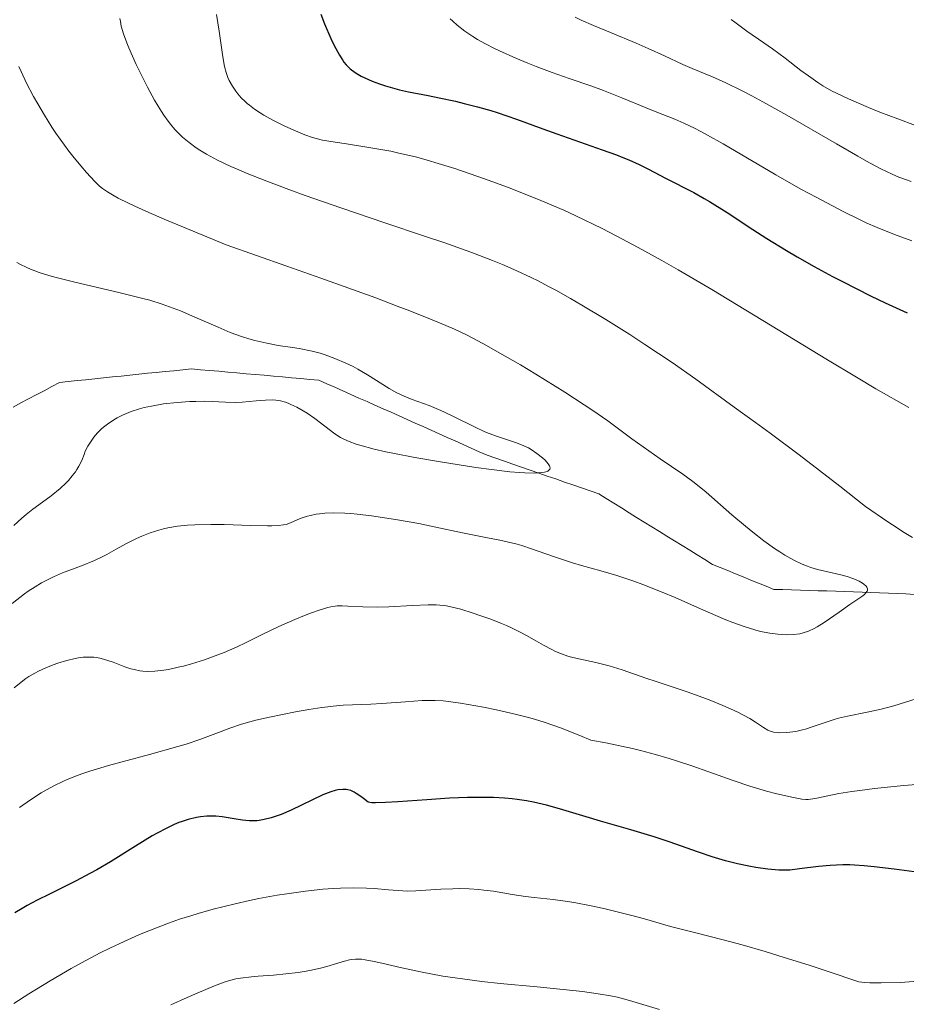
# Model space of a CAD drawing. Units: metres. Extents: x 647635 to 654527, y 4762412 to 4767189.
# Drawn here: x 649546 to 649643, y 4762600 to 4762708 of the extents above; entities that cross this region are included whole.
import ezdxf

# ---------------------------------------------------------------- set-up
doc = ezdxf.new("R2010")
doc.units = ezdxf.units.M
doc.header["$MEASUREMENT"] = 0
doc.linetypes.add('DGN Style 3', pattern=[118.56964, 84.6926, -33.87704])
doc.layers.add('Hidrografía', color=7, linetype='Continuous', lineweight=0)
doc.layers.add('Relieve y altimetría', color=7, linetype='Continuous', lineweight=0)

msp = doc.modelspace()

# ---------------------------------------------------------------- linework, layer by layer
at = {"layer": 'Hidrografía', "color": 142, "linetype": 'DGN Style 3', "lineweight": 13}
for points in [[(649545.28, 4762665.37, 850.87), (649546.13, 4762665.82, 850.9), (649546.97, 4762666.27, 850.92), (649547.82, 4762666.71, 851), (649548.67, 4762667.16, 851.05), (649549.51, 4762667.61, 851.15), (649550.36, 4762668.06, 851.19), (649551.32, 4762668.16, 851.24), (649552.29, 4762668.26, 851.41), (649553.25, 4762668.36, 851.68), (649554.21, 4762668.46, 851.94), (649555.17, 4762668.56, 852.11), (649556.14, 4762668.66, 852.27), (649557.1, 4762668.76, 852.41), (649558.06, 4762668.86, 852.5), (649559.02, 4762668.96, 852.51), (649559.99, 4762669.06, 852.47), (649560.95, 4762669.15, 852.59), (649561.91, 4762669.25, 852.58), (649562.88, 4762669.35, 852.64), (649563.84, 4762669.45, 852.81), (649564.8, 4762669.55, 852.72), (649565.8, 4762669.46, 852.54), (649566.79, 4762669.38, 852.76), (649567.79, 4762669.29, 853.04), (649568.78, 4762669.2, 852.75), (649569.78, 4762669.11, 852.64), (649570.78, 4762669.02, 852.73), (649571.77, 4762668.93, 852.98), (649572.77, 4762668.84, 853.4), (649573.76, 4762668.75, 853.9), (649574.76, 4762668.66, 854.07), (649575.76, 4762668.57, 854.15), (649576.75, 4762668.49, 854.05), (649577.75, 4762668.4, 853.87), (649578.74, 4762668.31, 853.86), (649579.62, 4762667.92, 853.85), (649580.5, 4762667.53, 853.8), (649581.38, 4762667.13, 853.8), (649582.25, 4762666.74, 853.92), (649583.13, 4762666.35, 853.95), (649584.01, 4762665.96, 853.93), (649584.88, 4762665.57, 854.04), (649585.76, 4762665.18, 854.07), (649586.64, 4762664.79, 854.13), (649587.52, 4762664.4, 854.1), (649588.39, 4762664, 854.08), (649589.27, 4762663.61, 854.14), (649590.15, 4762663.22, 854.11), (649591.03, 4762662.83, 854.09), (649591.9, 4762662.44, 854.17), (649592.78, 4762662.05, 854.19), (649593.66, 4762661.66, 854.23), (649594.53, 4762661.27, 854.28), (649595.41, 4762660.87, 854.38), (649596.29, 4762660.48, 854.43), (649597.17, 4762660.09, 854.48), (649598.11, 4762659.77, 854.59), (649599.04, 4762659.44, 854.69), (649599.98, 4762659.12, 854.78), (649600.92, 4762658.79, 854.87), (649601.86, 4762658.46, 854.91), (649602.8, 4762658.14, 854.92), (649603.74, 4762657.81, 855.09), (649604.67, 4762657.49, 855.16), (649605.61, 4762657.16, 855.24), (649606.55, 4762656.84, 855.25), (649607.49, 4762656.51, 855.22), (649608.43, 4762656.19, 855.31), (649609.37, 4762655.86, 855.57), (649610.2, 4762655.35, 855.75), (649611.03, 4762654.83, 855.89), (649611.86, 4762654.32, 855.75), (649612.69, 4762653.8, 855.76), (649613.52, 4762653.29, 855.81), (649614.35, 4762652.77, 855.85), (649615.18, 4762652.26, 855.83), (649616.01, 4762651.74, 855.9), (649616.84, 4762651.23, 855.99), (649617.67, 4762650.71, 856.02), (649618.5, 4762650.2, 856.04), (649619.33, 4762649.69, 856.19), (649620.16, 4762649.17, 856.25)], [(649620.16, 4762649.17, 856.25), (649620.99, 4762648.66, 856.27), (649621.81, 4762648.14, 856.33), (649622.66, 4762647.8, 856.64), (649623.5, 4762647.46, 856.82), (649624.34, 4762647.11, 856.88), (649625.18, 4762646.77, 856.96), (649626.02, 4762646.43, 856.98), (649626.86, 4762646.09, 857.1), (649627.7, 4762645.75, 857.3), (649628.54, 4762645.4, 857.38), (649629.51, 4762645.38, 857.56), (649630.47, 4762645.35, 857.7), (649631.44, 4762645.32, 857.83), (649632.41, 4762645.29, 858.04), (649633.38, 4762645.26, 858.06), (649634.35, 4762645.24, 858.19), (649635.31, 4762645.21, 858.69), (649636.28, 4762645.18, 859.09), (649637.25, 4762645.15, 859.52), (649638.21, 4762645.11, 859.86), (649639.16, 4762645.07, 860.05), (649640.11, 4762645.03, 860.21), (649641.07, 4762644.99, 860.45), (649642.02, 4762644.95, 860.65), (649642.98, 4762644.9, 861), (649643.93, 4762644.86, 861.07)]]:
    msp.add_polyline3d(points, dxfattribs=at)
at = {"layer": 'Relieve y altimetría', "color": 36, "linetype": 'Continuous', "lineweight": 0, "flags": 128}
for points, elevation in [([(649567.53, 4762708.34), (649567.82, 4762706.54), (649568.19, 4762703.97), (649568.34, 4762703.06), (649568.42, 4762702.67)], 870), ([(649556.97, 4762707.91), (649557.02, 4762707.58), (649557.12, 4762707.07), (649557.35, 4762706.24), (649557.71, 4762705.26), (649557.94, 4762704.69), (649558.74, 4762702.89), (649559.21, 4762701.91), (649559.97, 4762700.4), (649560.76, 4762698.97), (649561.14, 4762698.31), (649561.52, 4762697.71), (649561.77, 4762697.33), (649562.25, 4762696.65), (649562.49, 4762696.34), (649562.98, 4762695.77), (649563.48, 4762695.25), (649563.82, 4762694.93), (649564.53, 4762694.33), (649565.31, 4762693.76), (649565.73, 4762693.48), (649566.43, 4762693.05), (649567.65, 4762692.4), (649569.12, 4762691.71), (649569.97, 4762691.34), (649570.91, 4762690.94), (649573.03, 4762690.1), (649575.45, 4762689.18), (649577.23, 4762688.53)], 865), ([(649593.1, 4762707.88), (649593.39, 4762707.6), (649593.86, 4762707.18), (649594.7, 4762706.54), (649595.6, 4762705.93), (649596.11, 4762705.62), (649596.97, 4762705.13), (649597.96, 4762704.62), (649598.5, 4762704.36), (649600.31, 4762703.55), (649601.62, 4762703.01), (649602.51, 4762702.66), (649604.27, 4762702), (649606.15, 4762701.35), (649608.61, 4762700.51), (649609.89, 4762700.04), (649611.91, 4762699.22), (649614.56, 4762698.12), (649615.72, 4762697.64), (649617.7, 4762696.87), (649618.7, 4762696.45), (649619.86, 4762695.89), (649620.53, 4762695.54), (649621.29, 4762695.13), (649622.99, 4762694.17), (649628.77, 4762690.79), (649631.5, 4762689.24), (649633.17, 4762688.33), (649636.13, 4762686.78), (649637.84, 4762685.93), (649638.65, 4762685.55), (649639.85, 4762685.02), (649641.74, 4762684.26), (649643.63, 4762683.58)], 880), ([(649606.79, 4762708.07), (649607.46, 4762707.73), (649608.8, 4762707.13), (649610.64, 4762706.36), (649613.45, 4762705.2), (649614.79, 4762704.62), (649616.55, 4762703.82), (649618.58, 4762702.87), (649619.58, 4762702.44), (649621.83, 4762701.52), (649623.28, 4762700.88), (649625.08, 4762700), (649626.14, 4762699.44), (649627.33, 4762698.8), (649629.95, 4762697.32), (649635.39, 4762694.17), (649637.71, 4762692.83), (649638.68, 4762692.29), (649640.26, 4762691.45), (649641.49, 4762690.85), (649642.2, 4762690.55), (649643.56, 4762690.06)], 885), ([(649623.86, 4762707.81), (649624.26, 4762707.49), (649625.57, 4762706.54), (649627.44, 4762705.26), (649628.38, 4762704.6), (649629.76, 4762703.57), (649631.5, 4762702.23), (649632.31, 4762701.62), (649633.35, 4762700.89), (649633.91, 4762700.54), (649634.86, 4762700), (649636.02, 4762699.43), (649636.7, 4762699.11), (649638.91, 4762698.17), (649640.15, 4762697.66), (649642.11, 4762696.91), (649644.05, 4762696.21)], 890), ([(649545.91, 4762702.67), (649546.16, 4762702.09), (649546.76, 4762700.84), (649547.52, 4762699.38), (649547.97, 4762698.58), (649548.71, 4762697.32), (649549.53, 4762696.01), (649549.97, 4762695.35), (649550.43, 4762694.69), (649551.38, 4762693.39), (649551.81, 4762692.84), (649552.68, 4762691.77), (649553.31, 4762691.04), (649554.22, 4762690.06), (649554.75, 4762689.56), (649555.05, 4762689.31), (649555.6, 4762688.93), (649556.34, 4762688.49), (649556.79, 4762688.25), (649557.91, 4762687.69), (649558.6, 4762687.37)], 860), ([(649568.42, 4762702.67), (649568.59, 4762702), (649568.79, 4762701.44), (649568.94, 4762701.11), (649569.28, 4762700.51), (649569.67, 4762699.94), (649569.89, 4762699.65), (649570.25, 4762699.24), (649570.67, 4762698.82), (649570.9, 4762698.62), (649571.15, 4762698.41), (649571.69, 4762698), (649572.3, 4762697.59), (649572.73, 4762697.32), (649573.69, 4762696.78), (649574.88, 4762696.19), (649575.69, 4762695.82), (649577.19, 4762695.19), (649578.03, 4762694.89), (649578.44, 4762694.76), (649579.14, 4762694.6), (649580.51, 4762694.36), (649581.76, 4762694.17), (649583.77, 4762693.87), (649584.88, 4762693.69), (649586.62, 4762693.37), (649587.5, 4762693.18), (649589.3, 4762692.76), (649590.22, 4762692.51), (649592.18, 4762691.93), (649593.61, 4762691.48), (649596.85, 4762690.36), (649599.38, 4762689.44), (649600.78, 4762688.91), (649603.05, 4762687.99), (649605.54, 4762686.91), (649606.88, 4762686.29), (649609.74, 4762684.91), (649611.27, 4762684.13), (649613.69, 4762682.85), (649616.27, 4762681.42), (649618.06, 4762680.4), (649621.74, 4762678.24), (649627.34, 4762674.86), (649634.42, 4762670.54), (649637.57, 4762668.64), (649639.68, 4762667.38), (649643.29, 4762665.31)], 870), ([(649577.23, 4762688.53), (649581.13, 4762687.17), (649585.95, 4762685.55), (649590.31, 4762684.09), (649592.41, 4762683.37), (649595.37, 4762682.31), (649597.73, 4762681.41), (649598.83, 4762680.96), (649600.42, 4762680.27), (649601.96, 4762679.55), (649602.73, 4762679.17), (649603.88, 4762678.58), (649604.66, 4762678.16), (649606.27, 4762677.27), (649607.53, 4762676.54), (649610.15, 4762674.95), (649612.76, 4762673.31), (649614.43, 4762672.22), (649617.41, 4762670.23), (649620, 4762668.42), (649624.2, 4762665.36), (649626.54, 4762663.68), (649628.12, 4762662.52), (649631.29, 4762660.14), (649635.75, 4762656.7), (649638.57, 4762654.48), (649641.01, 4762652.8), (649642.02, 4762652.13), (649642.62, 4762651.75), (649643.7, 4762651.1)], 865), ([(649558.6, 4762687.37), (649559.81, 4762686.82), (649562.07, 4762685.84), (649563.92, 4762685.05), (649568.58, 4762683.12), (649575.24, 4762680.8), (649578.97, 4762679.47), (649584.96, 4762677.31), (649587.31, 4762676.43), (649588.68, 4762675.91), (649590.97, 4762675), (649591.94, 4762674.6), (649593.57, 4762673.89), (649594.89, 4762673.26), (649595.66, 4762672.87), (649597.08, 4762672.1), (649598.29, 4762671.42), (649600.79, 4762669.98), (649602.47, 4762668.98), (649605.67, 4762667), (649607.79, 4762665.62), (649608.73, 4762664.99), (649610.36, 4762663.85), (649613.01, 4762661.89), (649614.23, 4762661), (649616.11, 4762659.69), (649618.57, 4762658.01), (649619.68, 4762657.2), (649620.19, 4762656.81), (649621.14, 4762656.04), (649623.94, 4762653.57), (649625.43, 4762652.31), (649626.23, 4762651.67), (649627.43, 4762650.73), (649628.61, 4762649.87), (649629.18, 4762649.5), (649629.72, 4762649.16), (649630.73, 4762648.59), (649631.65, 4762648.16), (649632.23, 4762647.93), (649632.6, 4762647.81), (649633.31, 4762647.59), (649634.44, 4762647.32), (649635.86, 4762647.01), (649636.56, 4762646.82), (649637.18, 4762646.61), (649637.48, 4762646.49), (649637.89, 4762646.29), (649638.25, 4762646.08), (649638.4, 4762645.97), (649638.63, 4762645.75), (649638.72, 4762645.64), (649638.78, 4762645.48), (649638.78, 4762645.31), (649638.74, 4762645.2), (649638.58, 4762644.98), (649638.46, 4762644.86), (649638.16, 4762644.62), (649636.86, 4762643.75), (649635.68, 4762642.92), (649634.05, 4762641.79), (649633.29, 4762641.32), (649632.95, 4762641.13), (649632.31, 4762640.84), (649631.74, 4762640.64), (649631.38, 4762640.55), (649630.68, 4762640.45), (649629.9, 4762640.42), (649629.35, 4762640.45), (649628.96, 4762640.49), (649628.09, 4762640.61), (649627.07, 4762640.81), (649626.46, 4762640.96), (649625.39, 4762641.29), (649624.06, 4762641.77), (649623.28, 4762642.08), (649620.52, 4762643.27), (649617.72, 4762644.5), (649616.3, 4762645.11), (649614.21, 4762645.94), (649613.21, 4762646.31), (649611.34, 4762646.92), (649609.61, 4762647.44), (649607.49, 4762648.03), (649606.5, 4762648.32), (649604.43, 4762649), (649602.01, 4762649.85), (649600.94, 4762650.2), (649600.45, 4762650.34), (649599.5, 4762650.58), (649598.56, 4762650.78), (649597.21, 4762651.04), (649596.45, 4762651.19), (649594.47, 4762651.61), (649591.37, 4762652.27), (649589.68, 4762652.61), (649587.35, 4762653.03), (649586.19, 4762653.21), (649584.51, 4762653.45), (649582.95, 4762653.63), (649582.23, 4762653.7)], 860), ([(649545.68, 4762681.21), (649546.03, 4762681.01), (649546.78, 4762680.63), (649547.2, 4762680.46), (649548.12, 4762680.11), (649549.2, 4762679.78), (649550, 4762679.56), (649551.87, 4762679.09), (649557.01, 4762677.89), (649559.49, 4762677.26), (649560.23, 4762677.06), (649561.58, 4762676.63), (649562.8, 4762676.2), (649563.59, 4762675.89), (649565.16, 4762675.22), (649567.71, 4762674.1), (649569.04, 4762673.54), (649570.39, 4762673.05), (649571.06, 4762672.84), (649571.73, 4762672.65), (649573.03, 4762672.35), (649574.29, 4762672.12), (649575.86, 4762671.88), (649576.58, 4762671.76), (649578.02, 4762671.47)], 855), ([(649578.02, 4762671.47), (649578.89, 4762671.25), (649579.44, 4762671.08), (649580.5, 4762670.7), (649581.69, 4762670.18), (649582.48, 4762669.79), (649583.01, 4762669.51), (649584.06, 4762668.9), (649586.45, 4762667.4), (649587.26, 4762666.94), (649587.68, 4762666.74), (649588.09, 4762666.55), (649588.95, 4762666.2), (649590.81, 4762665.52), (649591.85, 4762665.09), (649592.4, 4762664.85), (649593.54, 4762664.3), (649595.84, 4762663.16), (649596.9, 4762662.67), (649597.39, 4762662.46), (649598.28, 4762662.13), (649600.38, 4762661.45), (649601.19, 4762661.13), (649601.68, 4762660.89), (649601.99, 4762660.71), (649602.6, 4762660.29), (649603.21, 4762659.8), (649603.49, 4762659.54), (649603.82, 4762659.16), (649603.97, 4762658.93), (649604.01, 4762658.82), (649604.04, 4762658.68), (649604.02, 4762658.55), (649603.81, 4762658.36), (649603.71, 4762658.31), (649603.44, 4762658.24), (649603.11, 4762658.19), (649602.29, 4762658.14), (649601.29, 4762658.16), (649600.69, 4762658.19), (649599.65, 4762658.28), (649597.62, 4762658.52), (649595.93, 4762658.76), (649592.07, 4762659.37), (649589.23, 4762659.86), (649587.03, 4762660.28), (649586.07, 4762660.48), (649584.8, 4762660.77), (649583.24, 4762661.18), (649582.81, 4762661.32), (649582.07, 4762661.58), (649581.46, 4762661.85), (649581.11, 4762662.04), (649580.48, 4762662.44), (649578.29, 4762664.12), (649577.45, 4762664.68), (649577.01, 4762664.96), (649576.33, 4762665.34), (649575.69, 4762665.66), (649575.38, 4762665.8), (649575.09, 4762665.9), (649574.55, 4762666.06), (649574.03, 4762666.13), (649573.68, 4762666.15), (649572.9, 4762666.13), (649571.87, 4762666.04), (649570.35, 4762665.9), (649569.59, 4762665.87), (649568.52, 4762665.9), (649567.05, 4762665.98), (649566.21, 4762666), (649565.27, 4762665.99), (649564.61, 4762665.97), (649563.24, 4762665.87), (649561.74, 4762665.71), (649560.41, 4762665.48), (649559.61, 4762665.3), (649559.11, 4762665.17), (649558.19, 4762664.87), (649557.26, 4762664.48), (649556.68, 4762664.19), (649556.31, 4762663.98), (649555.61, 4762663.51), (649555.16, 4762663.17), (649554.94, 4762662.97), (649554.59, 4762662.63), (649554.24, 4762662.21), (649554.05, 4762661.97), (649553.67, 4762661.41), (649553.47, 4762661.08), (649553.15, 4762660.53), (649553.04, 4762660.18), (649552.79, 4762659.51), (649552.48, 4762658.9), (649552.26, 4762658.52), (649552.1, 4762658.28), (649551.75, 4762657.82), (649551.33, 4762657.33), (649551.04, 4762657.03), (649550.42, 4762656.46), (649549.44, 4762655.66)], 855), ([(649549.44, 4762655.66), (649548.09, 4762654.67), (649547.43, 4762654.17), (649546.72, 4762653.59), (649546.25, 4762653.2), (649545.37, 4762652.4)], 855), ([(649582.23, 4762653.7), (649581.57, 4762653.74), (649580.39, 4762653.77), (649579.38, 4762653.74), (649578.8, 4762653.68), (649578.44, 4762653.63), (649577.81, 4762653.51), (649577.49, 4762653.43), (649576.92, 4762653.25), (649576.43, 4762653.06), (649575.63, 4762652.7), (649575.15, 4762652.52), (649574.87, 4762652.46), (649574.33, 4762652.39), (649573.6, 4762652.36), (649573.13, 4762652.36), (649571.3, 4762652.41), (649568.36, 4762652.49), (649566.9, 4762652.51), (649565.16, 4762652.48), (649564.37, 4762652.43), (649563.26, 4762652.31), (649562.22, 4762652.14), (649561.73, 4762652.02), (649561.24, 4762651.89), (649560.29, 4762651.59), (649559.38, 4762651.23), (649558.8, 4762650.98), (649557.7, 4762650.43), (649556.56, 4762649.8), (649555.55, 4762649.24), (649555.03, 4762648.96), (649554.18, 4762648.56), (649552.76, 4762647.98), (649550.7, 4762647.21), (649549.69, 4762646.78), (649548.81, 4762646.35), (649548.37, 4762646.11), (649547.68, 4762645.7), (649546.93, 4762645.2), (649546.53, 4762644.91), (649545.18, 4762643.86)], 860), ([(649628.12, 4762629.89), (649627.89, 4762630), (649627.42, 4762630.27), (649626.54, 4762630.87), (649625.92, 4762631.25), (649625.13, 4762631.68), (649624.66, 4762631.92), (649624.13, 4762632.17), (649622.94, 4762632.69), (649621.64, 4762633.22), (649620.76, 4762633.56), (649619.06, 4762634.19), (649617.42, 4762634.74), (649615.54, 4762635.34), (649614.65, 4762635.63), (649611.94, 4762636.59), (649610.52, 4762637.03), (649609.07, 4762637.39), (649607.21, 4762637.8), (649606.38, 4762638), (649606, 4762638.11), (649605.31, 4762638.35), (649604.65, 4762638.62), (649604.22, 4762638.82), (649603.32, 4762639.3), (649602.57, 4762639.72), (649601.45, 4762640.36), (649600.83, 4762640.69), (649599.83, 4762641.19), (649599.28, 4762641.44), (649598.72, 4762641.68), (649597.55, 4762642.14), (649596.37, 4762642.56), (649595.62, 4762642.81), (649594.26, 4762643.22), (649593.19, 4762643.5), (649592.71, 4762643.6), (649591.98, 4762643.68), (649591.59, 4762643.7), (649590.7, 4762643.71), (649589, 4762643.64), (649586.41, 4762643.51), (649585.18, 4762643.47), (649583.57, 4762643.48), (649581.91, 4762643.56), (649581.28, 4762643.59), (649580.75, 4762643.59), (649580.52, 4762643.57), (649580.05, 4762643.5), (649579.71, 4762643.42), (649578.9, 4762643.18), (649577.81, 4762642.8), (649577.17, 4762642.55), (649576.11, 4762642.12), (649574.35, 4762641.34), (649572.47, 4762640.42), (649570.71, 4762639.56), (649569.8, 4762639.13), (649568.39, 4762638.51), (649567.67, 4762638.22), (649566.23, 4762637.7), (649564.82, 4762637.26), (649563.92, 4762637.01), (649563.35, 4762636.87), (649562.29, 4762636.64), (649561.76, 4762636.55), (649560.8, 4762636.44), (649559.97, 4762636.43), (649559.46, 4762636.46), (649559.14, 4762636.5), (649558.52, 4762636.63), (649558.18, 4762636.72), (649557.5, 4762636.94), (649556.24, 4762637.42), (649555.66, 4762637.63), (649554.9, 4762637.85), (649554.43, 4762637.94), (649554.13, 4762637.97), (649553.54, 4762638), (649552.93, 4762637.97), (649552.6, 4762637.93), (649552.07, 4762637.84), (649551.15, 4762637.62), (649550.18, 4762637.32), (649549.66, 4762637.14), (649548.86, 4762636.82), (649548.06, 4762636.45), (649547.67, 4762636.24), (649546.99, 4762635.85), (649546.66, 4762635.63), (649546.16, 4762635.26), (649545.39, 4762634.61)], 865), ([(649588.24, 4762633.11), (649585.65, 4762632.91), (649584.44, 4762632.83), (649581.4, 4762632.71), (649580.32, 4762632.62), (649579.72, 4762632.55), (649579.07, 4762632.47), (649577.65, 4762632.25), (649576.17, 4762631.99), (649573.35, 4762631.43), (649571.85, 4762631.09), (649571.2, 4762630.92), (649570.29, 4762630.66), (649568.98, 4762630.21), (649568.04, 4762629.85), (649566.59, 4762629.29), (649565.72, 4762628.97), (649564.2, 4762628.47), (649563.32, 4762628.2), (649560.22, 4762627.34), (649555.73, 4762626.12), (649553.69, 4762625.51), (649552.79, 4762625.2), (649552.23, 4762625), (649551.2, 4762624.59), (649550.72, 4762624.38), (649549.8, 4762623.94), (649548.93, 4762623.47), (649548.36, 4762623.13), (649547.2, 4762622.38), (649545.97, 4762621.52)], 870), ([(649646.46, 4762624.24), (649642.75, 4762623.92), (649639.55, 4762623.59), (649637.95, 4762623.39), (649637.07, 4762623.27), (649635.64, 4762623.04), (649634.43, 4762622.81), (649633.25, 4762622.56), (649632.81, 4762622.48), (649632.3, 4762622.41), (649632.05, 4762622.41), (649631.61, 4762622.45), (649630.7, 4762622.6), (649628.85, 4762623.03), (649627.72, 4762623.32), (649625.92, 4762623.85), (649624.07, 4762624.47), (649621.3, 4762625.47), (649619.66, 4762626.05), (649618, 4762626.6), (649617.08, 4762626.89), (649615.59, 4762627.33), (649613.94, 4762627.77), (649613.06, 4762627.98), (649611.16, 4762628.4), (649610.14, 4762628.6), (649608.51, 4762628.89), (649607.29, 4762629.4), (649605.18, 4762630.23), (649603.4, 4762630.85), (649602.35, 4762631.18), (649601.68, 4762631.38), (649600.38, 4762631.71), (649598.17, 4762632.22), (649596.75, 4762632.5), (649594.25, 4762632.94), (649592.94, 4762633.13), (649592.35, 4762633.19), (649591.48, 4762633.23), (649591.03, 4762633.24), (649590.04, 4762633.22), (649588.24, 4762633.11)], 870), ([(649644.8, 4762633.64), (649641.66, 4762632.66), (649640.28, 4762632.3), (649638.74, 4762631.97), (649636.6, 4762631.53), (649635.6, 4762631.29), (649635.13, 4762631.16), (649634.27, 4762630.88), (649632.73, 4762630.34), (649632.01, 4762630.11), (649631.66, 4762630.01), (649630.95, 4762629.86), (649630.28, 4762629.76), (649629.87, 4762629.72), (649629.13, 4762629.71), (649628.89, 4762629.72), (649628.48, 4762629.78), (649628.12, 4762629.89)], 865), ([(649643.85, 4762602.46), (649642.37, 4762602.38), (649640.27, 4762602.33), (649639.05, 4762602.34), (649638.51, 4762602.36), (649637.83, 4762602.42), (649634.49, 4762603.55), (649632.51, 4762604.21), (649629.07, 4762605.3), (649627.59, 4762605.74), (649625.05, 4762606.48), (649622.98, 4762607.03), (649619.84, 4762607.82), (649617.21, 4762608.51), (649614.37, 4762609.32), (649612.98, 4762609.7), (649610.96, 4762610.21), (649609.92, 4762610.46), (649608.36, 4762610.79), (649606.88, 4762611.08), (649606.19, 4762611.19), (649604.37, 4762611.44), (649602.31, 4762611.66), (649601.35, 4762611.77), (649599.88, 4762612.01), (649597.84, 4762612.35), (649596.79, 4762612.48), (649596.26, 4762612.54), (649595.19, 4762612.61), (649594.12, 4762612.64), (649593.42, 4762612.63), (649592.08, 4762612.59), (649589.34, 4762612.4), (649588.41, 4762612.38), (649587.93, 4762612.39), (649586.37, 4762612.5), (649584.8, 4762612.64), (649583.94, 4762612.69), (649582.51, 4762612.73), (649581.11, 4762612.7), (649580.36, 4762612.66), (649579.18, 4762612.57), (649577.28, 4762612.37), (649575.24, 4762612.08), (649574.16, 4762611.91), (649572.18, 4762611.55), (649571.15, 4762611.34), (649569.58, 4762610.99), (649567.16, 4762610.39), (649565.53, 4762609.92), (649564.72, 4762609.67), (649563.49, 4762609.28), (649562.27, 4762608.85), (649561.45, 4762608.54), (649559.84, 4762607.91)], 880), ([(649559.84, 4762607.91), (649559.03, 4762607.57), (649557.43, 4762606.86), (649555.85, 4762606.12), (649554.81, 4762605.6), (649552.76, 4762604.52), (649551.62, 4762603.89), (649549.34, 4762602.56), (649547, 4762601.11), (649545.35, 4762600.05)], 880), ([(649616.02, 4762599.4), (649612.75, 4762600.38), (649611.41, 4762600.74), (649610.66, 4762600.9), (649609.32, 4762601.14), (649607.6, 4762601.37), (649606.55, 4762601.49), (649602.63, 4762601.87), (649598.6, 4762602.27), (649596.56, 4762602.49), (649593.64, 4762602.86), (649592.3, 4762603.07), (649589.88, 4762603.52), (649587.83, 4762603.96), (649585.65, 4762604.47), (649584.8, 4762604.66), (649583.8, 4762604.86), (649583.4, 4762604.91), (649583.16, 4762604.92), (649582.74, 4762604.93), (649582.35, 4762604.89), (649582.09, 4762604.84), (649581.54, 4762604.7), (649580.8, 4762604.48), (649579.6, 4762604.12), (649578.91, 4762603.94), (649577.76, 4762603.68), (649577.14, 4762603.57), (649576.49, 4762603.47), (649575.13, 4762603.3), (649573.76, 4762603.18), (649572.08, 4762603.04), (649571.36, 4762602.98), (649570.17, 4762602.85), (649569.65, 4762602.75), (649568.84, 4762602.54), (649568.38, 4762602.39), (649567.31, 4762601.98), (649565.41, 4762601.19), (649564.31, 4762600.71), (649562.55, 4762599.9)], 885)]:
    msp.add_lwpolyline(points, dxfattribs=dict(at, elevation=elevation))
at = {"layer": 'Relieve y altimetría', "color": 36, "linetype": 'Continuous', "lineweight": 30, "elevation": 875, "flags": 128}
for points in [[(649578.96, 4762708.38), (649579.35, 4762707.34), (649580.05, 4762705.73), (649580.43, 4762704.95), (649581, 4762703.89), (649581.32, 4762703.37), (649581.48, 4762703.14), (649581.73, 4762702.82), (649582.17, 4762702.39), (649582.7, 4762702), (649583.02, 4762701.8), (649583.37, 4762701.61), (649584.17, 4762701.23), (649584.56, 4762701.06), (649585.39, 4762700.74), (649586.05, 4762700.52), (649587.04, 4762700.23), (649587.55, 4762700.1), (649588.55, 4762699.88), (649590.71, 4762699.48), (649591.92, 4762699.24), (649593.7, 4762698.85), (649594.64, 4762698.62), (649596.09, 4762698.24), (649597.55, 4762697.82), (649598.27, 4762697.6), (649600.38, 4762696.88), (649603.24, 4762695.83), (649604.78, 4762695.28), (649609.76, 4762693.54), (649611.3, 4762692.98)], [(649611.3, 4762692.98), (649612, 4762692.7), (649612.65, 4762692.43), (649613.8, 4762691.91), (649614.81, 4762691.41), (649616.68, 4762690.42), (649619.76, 4762688.85), (649620.91, 4762688.21), (649621.51, 4762687.86), (649623.42, 4762686.66), (649626.24, 4762684.81), (649627.77, 4762683.83), (649629.93, 4762682.49), (649631.09, 4762681.81), (649632.94, 4762680.76), (649634.96, 4762679.67), (649636.04, 4762679.1), (649639.13, 4762677.55), (649640.73, 4762676.78), (649643.11, 4762675.67)], [(649599.89, 4762622.47), (649599.05, 4762622.54), (649597.87, 4762622.61), (649597.25, 4762622.63), (649595.94, 4762622.63), (649595.02, 4762622.62), (649593.02, 4762622.53), (649590.56, 4762622.37), (649587.37, 4762622.15), (649586.02, 4762622.07), (649584.94, 4762622.04), (649584.53, 4762622.05), (649584.12, 4762622.1), (649583.63, 4762622.5), (649583.33, 4762622.72), (649582.83, 4762623.07), (649582.61, 4762623.19), (649582.23, 4762623.37), (649581.91, 4762623.47), (649581.72, 4762623.5), (649581.36, 4762623.5), (649580.82, 4762623.44), (649580.53, 4762623.38), (649580.05, 4762623.24), (649579.18, 4762622.9), (649575.72, 4762621.22), (649574.62, 4762620.76), (649573.95, 4762620.52), (649573.52, 4762620.39), (649572.74, 4762620.2), (649572.21, 4762620.11), (649571.95, 4762620.08), (649571.44, 4762620.06), (649571.1, 4762620.07), (649570.37, 4762620.14), (649569.46, 4762620.29), (649568.14, 4762620.5), (649567.46, 4762620.57), (649566.8, 4762620.58), (649566.47, 4762620.57), (649565.8, 4762620.5), (649565.35, 4762620.43), (649564.42, 4762620.2), (649563.77, 4762619.99), (649563.43, 4762619.87), (649562.89, 4762619.65), (649562.02, 4762619.24), (649561.05, 4762618.72), (649560.51, 4762618.41), (649558.69, 4762617.29), (649555.92, 4762615.56), (649554.44, 4762614.69), (649553.69, 4762614.28), (649552.18, 4762613.49), (649549.26, 4762612.05), (649547.92, 4762611.37), (649546.81, 4762610.78), (649546.27, 4762610.47), (649545.48, 4762609.99)], [(649643.9, 4762614.49), (649641.69, 4762614.76), (649639.52, 4762615.03), (649638.43, 4762615.14), (649637.36, 4762615.21), (649636.84, 4762615.24), (649636.09, 4762615.25), (649634.69, 4762615.19), (649633.43, 4762615.08), (649631.35, 4762614.8), (649630.27, 4762614.68), (649629.79, 4762614.66), (649629.07, 4762614.66), (649628.69, 4762614.69), (649627.87, 4762614.77), (649626.55, 4762614.96), (649625.8, 4762615.1), (649624.57, 4762615.36), (649623.23, 4762615.7), (649622.52, 4762615.9), (649621.8, 4762616.13), (649620.29, 4762616.63), (649617.09, 4762617.75), (649615.42, 4762618.3), (649612.88, 4762619.09), (649609.57, 4762620.04), (649608, 4762620.5), (649605.09, 4762621.39), (649603.67, 4762621.79), (649602.22, 4762622.12), (649601.47, 4762622.26), (649600.43, 4762622.41), (649599.89, 4762622.47)]]:
    msp.add_lwpolyline(points, dxfattribs=at)

doc.saveas('drawing.dxf')
